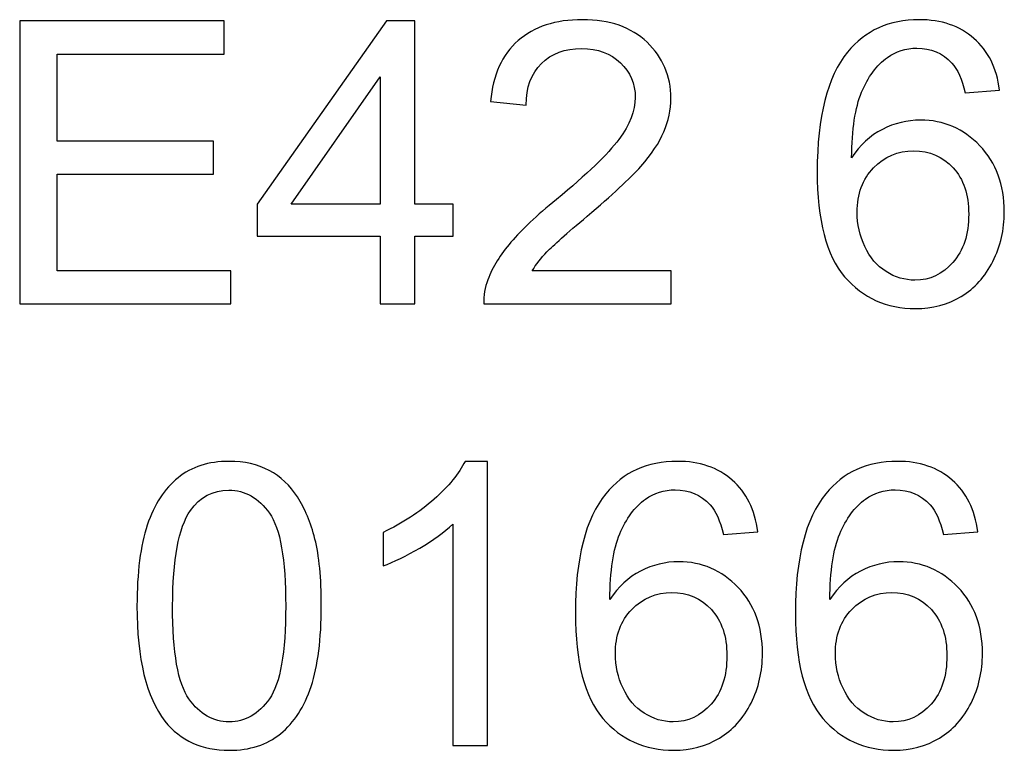
# Model space of a CAD drawing. Units: millimetres. Extents: x -141 to 141, y -99 to 99.
# Drawn here: x -15 to -4, y -72 to -64 of the extents above; entities that cross this region are included whole.
import ezdxf

# ---------------------------------------------------------------- set-up
doc = ezdxf.new("R2010")
doc.units = ezdxf.units.MM
doc.header["$MEASUREMENT"] = 0
doc.layers.add('Layer 1', color=7, linetype='Continuous')

msp = doc.modelspace()

# ---------------------------------------------------------------- linework, layer by layer
at = {"layer": 'Layer 1', "color": 250}
for points, knots in [([(-8.0533, -67.0715), (-8.0533, -67.0715), (-8.0533, -67.4271), (-8.0533, -67.4271), (-8.0533, -67.4271), (-8.0533, -67.4271), (-10.0598, -67.4271), (-10.0598, -67.4271), (-10.0598, -67.4271), (-10.0627, -67.3375), (-10.0478, -67.2514), (-10.0161, -67.1682), (-10.0161, -67.1682), (-9.9646, -67.032), (-9.882, -66.8972), (-9.7684, -66.7653), (-9.7684, -66.7653), (-9.6548, -66.6334), (-9.4926, -66.481), (-9.2816, -66.3081), (-9.2816, -66.3081), (-8.9535, -66.0379), (-8.7306, -65.8241), (-8.6142, -65.666), (-8.6142, -65.666), (-8.497, -65.508), (-8.4385, -65.3584), (-8.4385, -65.2173), (-8.4385, -65.2173), (-8.4385, -65.0699), (-8.4914, -64.9457), (-8.5972, -64.8441), (-8.5972, -64.8441), (-8.7031, -64.7432), (-8.8413, -64.6924), (-9.0114, -64.6924), (-9.0114, -64.6924), (-9.1913, -64.6924), (-9.3352, -64.746), (-9.4432, -64.8533), (-9.4432, -64.8533), (-9.5511, -64.9598), (-9.6055, -65.108), (-9.6069, -65.2978), (-9.6069, -65.2978), (-9.6069, -65.2978), (-9.9879, -65.2597), (-9.9879, -65.2597), (-9.9879, -65.2597), (-9.9618, -64.9746), (-9.863, -64.7573), (-9.6922, -64.6077), (-9.6922, -64.6077), (-9.5208, -64.4581), (-9.2915, -64.3834), (-9.0029, -64.3834), (-9.0029, -64.3834), (-8.7122, -64.3834), (-8.4815, -64.4638), (-8.3122, -64.6254), (-8.3122, -64.6254), (-8.1421, -64.7869), (-8.0575, -64.9873), (-8.0575, -65.2258), (-8.0575, -65.2258), (-8.0575, -65.3471), (-8.0822, -65.4664), (-8.1323, -65.5835), (-8.1323, -65.5835), (-8.1817, -65.7013), (-8.2642, -65.8248), (-8.3792, -65.9546), (-8.3792, -65.9546), (-8.4949, -66.0837), (-8.6861, -66.2622), (-8.9528, -66.488), (-8.9528, -66.488), (-9.1765, -66.6757), (-9.3204, -66.8027), (-9.3839, -66.8697), (-9.3839, -66.8697), (-9.4474, -66.9367), (-9.4996, -67.0038), (-9.5413, -67.0715), (-9.5413, -67.0715), (-9.5413, -67.0715), (-8.0533, -67.0715), (-8.0533, -67.0715)], [0, 0, 0, 0, 0.0434783, 0.0434783, 0.0434783, 0.0434783, 0.0869565, 0.0869565, 0.0869565, 0.0869565, 0.1304348, 0.1304348, 0.1304348, 0.1304348, 0.173913, 0.173913, 0.173913, 0.173913, 0.2173913, 0.2173913, 0.2173913, 0.2173913, 0.2608696, 0.2608696, 0.2608696, 0.2608696, 0.3043478, 0.3043478, 0.3043478, 0.3043478, 0.3478261, 0.3478261, 0.3478261, 0.3478261, 0.3913043, 0.3913043, 0.3913043, 0.3913043, 0.4347826, 0.4347826, 0.4347826, 0.4347826, 0.4782609, 0.4782609, 0.4782609, 0.4782609, 0.5217391, 0.5217391, 0.5217391, 0.5217391, 0.5652174, 0.5652174, 0.5652174, 0.5652174, 0.6086957, 0.6086957, 0.6086957, 0.6086957, 0.6521739, 0.6521739, 0.6521739, 0.6521739, 0.6956522, 0.6956522, 0.6956522, 0.6956522, 0.7391304, 0.7391304, 0.7391304, 0.7391304, 0.7826087, 0.7826087, 0.7826087, 0.7826087, 0.826087, 0.826087, 0.826087, 0.826087, 0.8695652, 0.8695652, 0.8695652, 0.8695652, 0.9130435, 0.9130435, 0.9130435, 0.9130435, 1, 1, 1, 1]), ([(-4.5396, -65.1369), (-4.5396, -65.1369), (-4.9079, -65.1665), (-4.9079, -65.1665), (-4.9079, -65.1665), (-4.941, -65.0205), (-4.9883, -64.9139), (-5.0497, -64.8476), (-5.0497, -64.8476), (-5.1506, -64.7411), (-5.2755, -64.6882), (-5.4236, -64.6882), (-5.4236, -64.6882), (-5.5429, -64.6882), (-5.6487, -64.7213), (-5.7397, -64.7876), (-5.7397, -64.7876), (-5.8568, -64.873), (-5.9486, -64.9972), (-6.017, -65.1609), (-6.017, -65.1609), (-6.0847, -65.3253), (-6.12, -65.5588), (-6.1228, -65.8615), (-6.1228, -65.8615), (-6.0332, -65.7253), (-5.9232, -65.6237), (-5.7933, -65.5581), (-5.7933, -65.5581), (-5.6635, -65.4918), (-5.5281, -65.4586), (-5.3855, -65.4586), (-5.3855, -65.4586), (-5.1372, -65.4586), (-4.9255, -65.5503), (-4.7505, -65.7331), (-4.7505, -65.7331), (-4.5763, -65.9158), (-4.4888, -66.1515), (-4.4888, -66.4414), (-4.4888, -66.4414), (-4.4888, -66.6319), (-4.5297, -66.8083), (-4.6115, -66.972), (-4.6115, -66.972), (-4.6941, -67.1357), (-4.8063, -67.2606), (-4.9502, -67.3474), (-4.9502, -67.3474), (-5.0934, -67.4342), (-5.2564, -67.4779), (-5.4385, -67.4779), (-5.4385, -67.4779), (-5.7482, -67.4779), (-6.0015, -67.3636), (-6.1976, -67.1357), (-6.1976, -67.1357), (-6.3931, -66.9078), (-6.4911, -66.5318), (-6.4911, -66.0082), (-6.4911, -66.0082), (-6.4911, -65.4226), (-6.3825, -64.9965), (-6.1659, -64.7305), (-6.1659, -64.7305), (-5.9768, -64.4991), (-5.7221, -64.3834), (-5.4011, -64.3834), (-5.4011, -64.3834), (-5.1626, -64.3834), (-4.9664, -64.4504), (-4.814, -64.5837), (-4.814, -64.5837), (-4.6616, -64.7171), (-4.5699, -64.9012), (-4.5396, -65.1369)], [0, 0, 0, 0, 0.05, 0.05, 0.05, 0.05, 0.1, 0.1, 0.1, 0.1, 0.15, 0.15, 0.15, 0.15, 0.2, 0.2, 0.2, 0.2, 0.25, 0.25, 0.25, 0.25, 0.3, 0.3, 0.3, 0.3, 0.35, 0.35, 0.35, 0.35, 0.4, 0.4, 0.4, 0.4, 0.45, 0.45, 0.45, 0.45, 0.5, 0.5, 0.5, 0.5, 0.55, 0.55, 0.55, 0.55, 0.6, 0.6, 0.6, 0.6, 0.65, 0.65, 0.65, 0.65, 0.7, 0.7, 0.7, 0.7, 0.75, 0.75, 0.75, 0.75, 0.8, 0.8, 0.8, 0.8, 0.85, 0.85, 0.85, 0.85, 0.9, 0.9, 0.9, 0.9, 1, 1, 1, 1]), ([(-15.0262, -67.4271), (-15.0262, -67.4271), (-15.0262, -64.3961), (-15.0262, -64.3961), (-15.0262, -64.3961), (-15.0262, -64.3961), (-12.8376, -64.3961), (-12.8376, -64.3961), (-12.8376, -64.3961), (-12.8376, -64.3961), (-12.8376, -64.7517), (-12.8376, -64.7517), (-12.8376, -64.7517), (-12.8376, -64.7517), (-14.624, -64.7517), (-14.624, -64.7517), (-14.624, -64.7517), (-14.624, -64.7517), (-14.624, -65.683), (-14.624, -65.683), (-14.624, -65.683), (-14.624, -65.683), (-12.9519, -65.683), (-12.9519, -65.683), (-12.9519, -65.683), (-12.9519, -65.683), (-12.9519, -66.0386), (-12.9519, -66.0386), (-12.9519, -66.0386), (-12.9519, -66.0386), (-14.624, -66.0386), (-14.624, -66.0386), (-14.624, -66.0386), (-14.624, -66.0386), (-14.624, -67.0715), (-14.624, -67.0715), (-14.624, -67.0715), (-14.624, -67.0715), (-12.7656, -67.0715), (-12.7656, -67.0715), (-12.7656, -67.0715), (-12.7656, -67.0715), (-12.7656, -67.4271), (-12.7656, -67.4271), (-12.7656, -67.4271), (-12.7656, -67.4271), (-15.0262, -67.4271), (-15.0262, -67.4271)], [0, 0, 0, 0, 0.0769231, 0.0769231, 0.0769231, 0.0769231, 0.1538462, 0.1538462, 0.1538462, 0.1538462, 0.2307692, 0.2307692, 0.2307692, 0.2307692, 0.3076923, 0.3076923, 0.3076923, 0.3076923, 0.3846154, 0.3846154, 0.3846154, 0.3846154, 0.4615385, 0.4615385, 0.4615385, 0.4615385, 0.5384615, 0.5384615, 0.5384615, 0.5384615, 0.6153846, 0.6153846, 0.6153846, 0.6153846, 0.6923077, 0.6923077, 0.6923077, 0.6923077, 0.7692308, 0.7692308, 0.7692308, 0.7692308, 0.8461538, 0.8461538, 0.8461538, 0.8461538, 1, 1, 1, 1]), ([(-11.1696, -67.4271), (-11.1696, -67.4271), (-11.1696, -66.7032), (-11.1696, -66.7032), (-11.1696, -66.7032), (-11.1696, -66.7032), (-12.4862, -66.7032), (-12.4862, -66.7032), (-12.4862, -66.7032), (-12.4862, -66.7032), (-12.4862, -66.3603), (-12.4862, -66.3603), (-12.4862, -66.3603), (-12.4862, -66.3603), (-11.1019, -64.3961), (-11.1019, -64.3961), (-11.1019, -64.3961), (-11.1019, -64.3961), (-10.7971, -64.3961), (-10.7971, -64.3961), (-10.7971, -64.3961), (-10.7971, -64.3961), (-10.7971, -66.3603), (-10.7971, -66.3603), (-10.7971, -66.3603), (-10.7971, -66.3603), (-10.3865, -66.3603), (-10.3865, -66.3603), (-10.3865, -66.3603), (-10.3865, -66.3603), (-10.3865, -66.7032), (-10.3865, -66.7032), (-10.3865, -66.7032), (-10.3865, -66.7032), (-10.7971, -66.7032), (-10.7971, -66.7032), (-10.7971, -66.7032), (-10.7971, -66.7032), (-10.7971, -67.4271), (-10.7971, -67.4271), (-10.7971, -67.4271), (-10.7971, -67.4271), (-11.1696, -67.4271), (-11.1696, -67.4271)], [0, 0, 0, 0, 0.0833333, 0.0833333, 0.0833333, 0.0833333, 0.1666667, 0.1666667, 0.1666667, 0.1666667, 0.25, 0.25, 0.25, 0.25, 0.3333333, 0.3333333, 0.3333333, 0.3333333, 0.4166667, 0.4166667, 0.4166667, 0.4166667, 0.5, 0.5, 0.5, 0.5, 0.5833333, 0.5833333, 0.5833333, 0.5833333, 0.6666667, 0.6666667, 0.6666667, 0.6666667, 0.75, 0.75, 0.75, 0.75, 0.8333333, 0.8333333, 0.8333333, 0.8333333, 1, 1, 1, 1]), ([(-11.1696, -66.3603), (-11.1696, -66.3603), (-11.1696, -64.9965), (-11.1696, -64.9965), (-11.1696, -64.9965), (-11.1696, -64.9965), (-12.12, -66.3603), (-12.12, -66.3603), (-12.12, -66.3603), (-12.12, -66.3603), (-11.1696, -66.3603), (-11.1696, -66.3603)], [0, 0, 0, 0, 0.25, 0.25, 0.25, 0.25, 0.5, 0.5, 0.5, 0.5, 1, 1, 1, 1]), ([(-6.0636, -66.445), (-6.0636, -66.5734), (-6.0361, -66.6962), (-5.9817, -66.8133), (-5.9817, -66.8133), (-5.9274, -66.9304), (-5.8512, -67.0193), (-5.7545, -67.0807), (-5.7545, -67.0807), (-5.6572, -67.1421), (-5.5542, -67.1731), (-5.4448, -67.1731), (-5.4448, -67.1731), (-5.2861, -67.1731), (-5.1506, -67.1096), (-5.0384, -66.9826), (-5.0384, -66.9826), (-4.9262, -66.8556), (-4.8698, -66.6835), (-4.8698, -66.4654), (-4.8698, -66.4654), (-4.8698, -66.2559), (-4.9255, -66.0908), (-5.0363, -65.9701), (-5.0363, -65.9701), (-5.1471, -65.8495), (-5.2882, -65.7888), (-5.4596, -65.7888), (-5.4596, -65.7888), (-5.6275, -65.7888), (-5.7708, -65.8495), (-5.8879, -65.9701), (-5.8879, -65.9701), (-6.005, -66.0908), (-6.0636, -66.2488), (-6.0636, -66.445)], [0, 0, 0, 0, 0.1, 0.1, 0.1, 0.1, 0.2, 0.2, 0.2, 0.2, 0.3, 0.3, 0.3, 0.3, 0.4, 0.4, 0.4, 0.4, 0.5, 0.5, 0.5, 0.5, 0.6, 0.6, 0.6, 0.6, 0.7, 0.7, 0.7, 0.7, 0.8, 0.8, 0.8, 0.8, 1, 1, 1, 1]), ([(-13.7708, -70.6606), (-13.7708, -70.3029), (-13.7341, -70.0136), (-13.6607, -69.7949), (-13.6607, -69.7949), (-13.5867, -69.5755), (-13.4773, -69.4069), (-13.3319, -69.289), (-13.3319, -69.289), (-13.1873, -69.1712), (-13.0046, -69.1127), (-12.7844, -69.1127), (-12.7844, -69.1127), (-12.6222, -69.1127), (-12.4796, -69.1451), (-12.3562, -69.2107), (-12.3562, -69.2107), (-12.2334, -69.2763), (-12.1318, -69.3709), (-12.0528, -69.4944), (-12.0528, -69.4944), (-11.9738, -69.6171), (-11.9117, -69.7674), (-11.8665, -69.9445), (-11.8665, -69.9445), (-11.8207, -70.1216), (-11.7981, -70.3608), (-11.7981, -70.6606), (-11.7981, -70.6606), (-11.7981, -71.0162), (-11.8348, -71.3041), (-11.9074, -71.5228), (-11.9074, -71.5228), (-11.9801, -71.7422), (-12.0895, -71.9109), (-12.2348, -72.0294), (-12.2348, -72.0294), (-12.3795, -72.1479), (-12.5629, -72.2072), (-12.7844, -72.2072), (-12.7844, -72.2072), (-13.0758, -72.2072), (-13.3051, -72.1035), (-13.4716, -71.8953), (-13.4716, -71.8953), (-13.6713, -71.6413), (-13.7708, -71.23), (-13.7708, -70.6606)], [0, 0, 0, 0, 0.0769231, 0.0769231, 0.0769231, 0.0769231, 0.1538462, 0.1538462, 0.1538462, 0.1538462, 0.2307692, 0.2307692, 0.2307692, 0.2307692, 0.3076923, 0.3076923, 0.3076923, 0.3076923, 0.3846154, 0.3846154, 0.3846154, 0.3846154, 0.4615385, 0.4615385, 0.4615385, 0.4615385, 0.5384615, 0.5384615, 0.5384615, 0.5384615, 0.6153846, 0.6153846, 0.6153846, 0.6153846, 0.6923077, 0.6923077, 0.6923077, 0.6923077, 0.7692308, 0.7692308, 0.7692308, 0.7692308, 0.8461538, 0.8461538, 0.8461538, 0.8461538, 1, 1, 1, 1]), ([(-10.0194, -72.1564), (-10.0194, -72.1564), (-10.3919, -72.1564), (-10.3919, -72.1564), (-10.3919, -72.1564), (-10.3919, -72.1564), (-10.3919, -69.7843), (-10.3919, -69.7843), (-10.3919, -69.7843), (-10.4815, -69.8704), (-10.5994, -69.9558), (-10.7447, -70.0412), (-10.7447, -70.0412), (-10.8901, -70.1265), (-11.0213, -70.1907), (-11.137, -70.2331), (-11.137, -70.2331), (-11.137, -70.2331), (-11.137, -69.8732), (-11.137, -69.8732), (-11.137, -69.8732), (-10.9289, -69.7759), (-10.7468, -69.6573), (-10.5909, -69.5176), (-10.5909, -69.5176), (-10.435, -69.3786), (-10.3242, -69.2439), (-10.2593, -69.1127), (-10.2593, -69.1127), (-10.2593, -69.1127), (-10.0194, -69.1127), (-10.0194, -69.1127), (-10.0194, -69.1127), (-10.0194, -69.1127), (-10.0194, -72.1564), (-10.0194, -72.1564)], [0, 0, 0, 0, 0.1, 0.1, 0.1, 0.1, 0.2, 0.2, 0.2, 0.2, 0.3, 0.3, 0.3, 0.3, 0.4, 0.4, 0.4, 0.4, 0.5, 0.5, 0.5, 0.5, 0.6, 0.6, 0.6, 0.6, 0.7, 0.7, 0.7, 0.7, 0.8, 0.8, 0.8, 0.8, 1, 1, 1, 1]), ([(-7.1274, -69.8662), (-7.1274, -69.8662), (-7.4957, -69.8958), (-7.4957, -69.8958), (-7.4957, -69.8958), (-7.5288, -69.7498), (-7.5761, -69.6432), (-7.6375, -69.5769), (-7.6375, -69.5769), (-7.7384, -69.4704), (-7.8633, -69.4175), (-8.0114, -69.4175), (-8.0114, -69.4175), (-8.1307, -69.4175), (-8.2365, -69.4506), (-8.3275, -69.5169), (-8.3275, -69.5169), (-8.4446, -69.6023), (-8.5364, -69.7265), (-8.6048, -69.8902), (-8.6048, -69.8902), (-8.6725, -70.0546), (-8.7078, -70.2881), (-8.7106, -70.5908), (-8.7106, -70.5908), (-8.621, -70.4546), (-8.511, -70.353), (-8.3811, -70.2874), (-8.3811, -70.2874), (-8.2513, -70.2211), (-8.1159, -70.1879), (-7.9733, -70.1879), (-7.9733, -70.1879), (-7.725, -70.1879), (-7.5133, -70.2796), (-7.3383, -70.4624), (-7.3383, -70.4624), (-7.1641, -70.6451), (-7.0766, -70.8808), (-7.0766, -71.1707), (-7.0766, -71.1707), (-7.0766, -71.3612), (-7.1175, -71.5376), (-7.1993, -71.7013), (-7.1993, -71.7013), (-7.2819, -71.865), (-7.3941, -71.9899), (-7.538, -72.0767), (-7.538, -72.0767), (-7.6812, -72.1635), (-7.8442, -72.2072), (-8.0263, -72.2072), (-8.0263, -72.2072), (-8.336, -72.2072), (-8.5893, -72.0929), (-8.7854, -71.865), (-8.7854, -71.865), (-8.9809, -71.6371), (-9.0789, -71.2611), (-9.0789, -70.7375), (-9.0789, -70.7375), (-9.0789, -70.1519), (-8.9703, -69.7258), (-8.7537, -69.4598), (-8.7537, -69.4598), (-8.5646, -69.2284), (-8.3099, -69.1127), (-7.9889, -69.1127), (-7.9889, -69.1127), (-7.7504, -69.1127), (-7.5542, -69.1797), (-7.4018, -69.313), (-7.4018, -69.313), (-7.2494, -69.4464), (-7.1577, -69.6305), (-7.1274, -69.8662)], [0, 0, 0, 0, 0.05, 0.05, 0.05, 0.05, 0.1, 0.1, 0.1, 0.1, 0.15, 0.15, 0.15, 0.15, 0.2, 0.2, 0.2, 0.2, 0.25, 0.25, 0.25, 0.25, 0.3, 0.3, 0.3, 0.3, 0.35, 0.35, 0.35, 0.35, 0.4, 0.4, 0.4, 0.4, 0.45, 0.45, 0.45, 0.45, 0.5, 0.5, 0.5, 0.5, 0.55, 0.55, 0.55, 0.55, 0.6, 0.6, 0.6, 0.6, 0.65, 0.65, 0.65, 0.65, 0.7, 0.7, 0.7, 0.7, 0.75, 0.75, 0.75, 0.75, 0.8, 0.8, 0.8, 0.8, 0.85, 0.85, 0.85, 0.85, 0.9, 0.9, 0.9, 0.9, 1, 1, 1, 1]), ([(-4.773, -69.8662), (-4.773, -69.8662), (-5.1413, -69.8958), (-5.1413, -69.8958), (-5.1413, -69.8958), (-5.1744, -69.7498), (-5.2217, -69.6432), (-5.2831, -69.5769), (-5.2831, -69.5769), (-5.384, -69.4704), (-5.5089, -69.4175), (-5.657, -69.4175), (-5.657, -69.4175), (-5.7763, -69.4175), (-5.8821, -69.4506), (-5.9731, -69.5169), (-5.9731, -69.5169), (-6.0902, -69.6023), (-6.182, -69.7265), (-6.2504, -69.8902), (-6.2504, -69.8902), (-6.3181, -70.0546), (-6.3534, -70.2881), (-6.3562, -70.5908), (-6.3562, -70.5908), (-6.2666, -70.4546), (-6.1566, -70.353), (-6.0267, -70.2874), (-6.0267, -70.2874), (-5.8969, -70.2211), (-5.7615, -70.1879), (-5.6189, -70.1879), (-5.6189, -70.1879), (-5.3706, -70.1879), (-5.1589, -70.2796), (-4.9839, -70.4624), (-4.9839, -70.4624), (-4.8097, -70.6451), (-4.7222, -70.8808), (-4.7222, -71.1707), (-4.7222, -71.1707), (-4.7222, -71.3612), (-4.7631, -71.5376), (-4.8449, -71.7013), (-4.8449, -71.7013), (-4.9275, -71.865), (-5.0397, -71.9899), (-5.1836, -72.0767), (-5.1836, -72.0767), (-5.3268, -72.1635), (-5.4898, -72.2072), (-5.6719, -72.2072), (-5.6719, -72.2072), (-5.9816, -72.2072), (-6.2349, -72.0929), (-6.431, -71.865), (-6.431, -71.865), (-6.6265, -71.6371), (-6.7245, -71.2611), (-6.7245, -70.7375), (-6.7245, -70.7375), (-6.7245, -70.1519), (-6.6159, -69.7258), (-6.3993, -69.4598), (-6.3993, -69.4598), (-6.2102, -69.2284), (-5.9555, -69.1127), (-5.6345, -69.1127), (-5.6345, -69.1127), (-5.396, -69.1127), (-5.1998, -69.1797), (-5.0474, -69.313), (-5.0474, -69.313), (-4.895, -69.4464), (-4.8033, -69.6305), (-4.773, -69.8662)], [0, 0, 0, 0, 0.05, 0.05, 0.05, 0.05, 0.1, 0.1, 0.1, 0.1, 0.15, 0.15, 0.15, 0.15, 0.2, 0.2, 0.2, 0.2, 0.25, 0.25, 0.25, 0.25, 0.3, 0.3, 0.3, 0.3, 0.35, 0.35, 0.35, 0.35, 0.4, 0.4, 0.4, 0.4, 0.45, 0.45, 0.45, 0.45, 0.5, 0.5, 0.5, 0.5, 0.55, 0.55, 0.55, 0.55, 0.6, 0.6, 0.6, 0.6, 0.65, 0.65, 0.65, 0.65, 0.7, 0.7, 0.7, 0.7, 0.75, 0.75, 0.75, 0.75, 0.8, 0.8, 0.8, 0.8, 0.85, 0.85, 0.85, 0.85, 0.9, 0.9, 0.9, 0.9, 1, 1, 1, 1]), ([(-13.3898, -70.662), (-13.3898, -71.1609), (-13.3319, -71.4925), (-13.2155, -71.6562), (-13.2155, -71.6562), (-13.0991, -71.8206), (-12.9552, -71.9024), (-12.7844, -71.9024), (-12.7844, -71.9024), (-12.6137, -71.9024), (-12.4698, -71.8199), (-12.3534, -71.6555), (-12.3534, -71.6555), (-12.2369, -71.4904), (-12.1791, -71.1595), (-12.1791, -70.662), (-12.1791, -70.662), (-12.1791, -70.1632), (-12.2369, -69.8316), (-12.3534, -69.6679), (-12.3534, -69.6679), (-12.4691, -69.5035), (-12.6144, -69.4217), (-12.7887, -69.4217), (-12.7887, -69.4217), (-12.9594, -69.4217), (-13.0963, -69.4944), (-13.1986, -69.639), (-13.1986, -69.639), (-13.3263, -69.8231), (-13.3898, -70.1646), (-13.3898, -70.662)], [0, 0, 0, 0, 0.1111111, 0.1111111, 0.1111111, 0.1111111, 0.2222222, 0.2222222, 0.2222222, 0.2222222, 0.3333333, 0.3333333, 0.3333333, 0.3333333, 0.4444444, 0.4444444, 0.4444444, 0.4444444, 0.5555556, 0.5555556, 0.5555556, 0.5555556, 0.6666667, 0.6666667, 0.6666667, 0.6666667, 0.7777778, 0.7777778, 0.7777778, 0.7777778, 1, 1, 1, 1]), ([(-8.6514, -71.1743), (-8.6514, -71.3027), (-8.6239, -71.4255), (-8.5695, -71.5426), (-8.5695, -71.5426), (-8.5152, -71.6597), (-8.439, -71.7486), (-8.3423, -71.81), (-8.3423, -71.81), (-8.245, -71.8714), (-8.142, -71.9024), (-8.0326, -71.9024), (-8.0326, -71.9024), (-7.8739, -71.9024), (-7.7384, -71.8389), (-7.6262, -71.7119), (-7.6262, -71.7119), (-7.514, -71.5849), (-7.4576, -71.4128), (-7.4576, -71.1947), (-7.4576, -71.1947), (-7.4576, -70.9852), (-7.5133, -70.8201), (-7.6241, -70.6994), (-7.6241, -70.6994), (-7.7349, -70.5788), (-7.876, -70.5181), (-8.0474, -70.5181), (-8.0474, -70.5181), (-8.2153, -70.5181), (-8.3586, -70.5788), (-8.4757, -70.6994), (-8.4757, -70.6994), (-8.5928, -70.8201), (-8.6514, -70.9781), (-8.6514, -71.1743)], [0, 0, 0, 0, 0.1, 0.1, 0.1, 0.1, 0.2, 0.2, 0.2, 0.2, 0.3, 0.3, 0.3, 0.3, 0.4, 0.4, 0.4, 0.4, 0.5, 0.5, 0.5, 0.5, 0.6, 0.6, 0.6, 0.6, 0.7, 0.7, 0.7, 0.7, 0.8, 0.8, 0.8, 0.8, 1, 1, 1, 1]), ([(-6.297, -71.1743), (-6.297, -71.3027), (-6.2695, -71.4255), (-6.2151, -71.5426), (-6.2151, -71.5426), (-6.1608, -71.6597), (-6.0846, -71.7486), (-5.9879, -71.81), (-5.9879, -71.81), (-5.8906, -71.8714), (-5.7876, -71.9024), (-5.6782, -71.9024), (-5.6782, -71.9024), (-5.5195, -71.9024), (-5.384, -71.8389), (-5.2718, -71.7119), (-5.2718, -71.7119), (-5.1596, -71.5849), (-5.1032, -71.4128), (-5.1032, -71.1947), (-5.1032, -71.1947), (-5.1032, -70.9852), (-5.1589, -70.8201), (-5.2697, -70.6994), (-5.2697, -70.6994), (-5.3805, -70.5788), (-5.5216, -70.5181), (-5.693, -70.5181), (-5.693, -70.5181), (-5.8609, -70.5181), (-6.0042, -70.5788), (-6.1213, -70.6994), (-6.1213, -70.6994), (-6.2384, -70.8201), (-6.297, -70.9781), (-6.297, -71.1743)], [0, 0, 0, 0, 0.1, 0.1, 0.1, 0.1, 0.2, 0.2, 0.2, 0.2, 0.3, 0.3, 0.3, 0.3, 0.4, 0.4, 0.4, 0.4, 0.5, 0.5, 0.5, 0.5, 0.6, 0.6, 0.6, 0.6, 0.7, 0.7, 0.7, 0.7, 0.8, 0.8, 0.8, 0.8, 1, 1, 1, 1])]:
    msp.add_open_spline(points, degree=3, knots=knots, dxfattribs=at)

doc.saveas('drawing.dxf')
